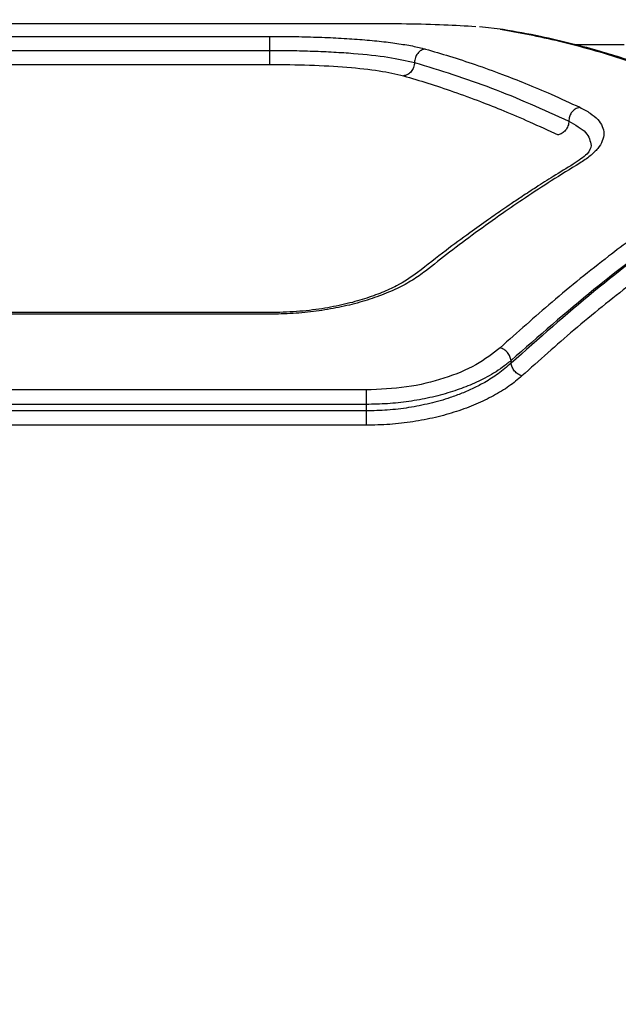
# Model space of a CAD drawing. Units: millimetres. Extents: x -4534 to 4839, y -3372 to 4373.
# Drawn here: x -466 to -394, y 2321 to 2439 of the extents above; entities that cross this region are included whole.
import ezdxf

# ---------------------------------------------------------------- set-up
doc = ezdxf.new("R2010")
doc.units = ezdxf.units.MM
doc.layers.add('Opvangzone', color=7, linetype='Continuous', true_color=0x00a19a)
doc.layers.add('Toestel 2D', color=7, linetype='Continuous', lineweight=20)

# ---------------------------------------------------------------- blocks, each defined once
blk = doc.blocks.new('BG-8144-RB')
at = {"layer": 'Opvangzone', "lineweight": 20}
blk.add_open_spline([(-827.76, -26.81), (-827.76, -26.81), (572.25, -26.81), (572.25, -26.81), (572.25, -26.81), (1397.25, -26.81), (2072.25, 648.19), (2072.25, 1473.18), (2072.25, 1473.18), (2072.25, 1473.18), (2072.25, 2873.19), (2072.25, 2873.19), (2072.25, 2873.19), (2072.25, 3698.18), (1397.25, 4373.19), (572.25, 4373.19), (572.25, 4373.19), (572.25, 4373.19), (-827.76, 4373.19), (-827.76, 4373.19), (-827.76, 4373.19), (-1652.76, 4373.19), (-2327.76, 3698.18), (-2327.76, 2873.19), (-2327.76, 2873.19), (-2327.76, 2873.19), (-2327.76, 1473.18), (-2327.76, 1473.18), (-2327.76, 1473.18), (-2327.76, 648.19), (-1652.76, -26.81), (-827.76, -26.81)], degree=3, knots=[0, 0, 0, 0, 0.111111, 0.111111, 0.111111, 0.111111, 0.222222, 0.222222, 0.222222, 0.222222, 0.333333, 0.333333, 0.333333, 0.333333, 0.444444, 0.444444, 0.444444, 0.444444, 0.555556, 0.555556, 0.555556, 0.555556, 0.666667, 0.666667, 0.666667, 0.666667, 0.777778, 0.777778, 0.777778, 0.777778, 1, 1, 1, 1], dxfattribs=at)
at = {"layer": 'Toestel 2D', "lineweight": 25}
for points in [[(-484.47, 2438.42), (-484.47, 2438.42), (-424.47, 2438.42), (-424.47, 2438.42)], [(-408.11, 2437.68), (-408.11, 2437.68), (-410.92, 2438), (-410.92, 2438)], [(-472.93, 2436.87), (-472.93, 2436.87), (-436.02, 2436.87), (-436.02, 2436.87)], [(-393.65, 2435.87), (-393.65, 2435.87), (-399.44, 2435.87), (-399.44, 2435.87)], [(-472.93, 2435.2), (-472.93, 2435.2), (-436.02, 2435.2), (-436.02, 2435.2)], [(-472.93, 2433.52), (-472.93, 2433.52), (-436.02, 2433.52), (-436.02, 2433.52)], [(-435.99, 2403.88), (-435.99, 2403.88), (-472.95, 2403.88), (-472.95, 2403.88)], [(-436.02, 2403.69), (-436.02, 2403.69), (-472.93, 2403.69), (-472.93, 2403.69)], [(-407.15, 2397.83), (-407.15, 2397.83), (-407.15, 2398.16), (-407.15, 2398.16)], [(-424.47, 2394.64), (-424.47, 2394.64), (-484.47, 2394.64), (-484.47, 2394.64)], [(-424.47, 2392.91), (-424.47, 2392.91), (-484.47, 2392.91), (-484.47, 2392.91)], [(-424.47, 2392.91), (-424.47, 2392.91), (-424.47, 2392.14), (-424.47, 2392.14)], [(-424.47, 2392.14), (-424.47, 2392.14), (-484.47, 2392.14), (-484.47, 2392.14)], [(-424.47, 2390.43), (-424.47, 2390.43), (-484.47, 2390.43), (-484.47, 2390.43)]]:
    blk.add_open_spline(points, degree=3, dxfattribs=at)
for points, knots in [([(-424.47, 2438.42), (-422.85, 2438.42), (-421.23, 2438.41), (-419.66, 2438.38), (-419.66, 2438.38), (-418.08, 2438.36), (-416.56, 2438.32), (-415.18, 2438.26), (-415.18, 2438.26), (-413.81, 2438.2), (-412.59, 2438.13), (-411.37, 2438.05)], [0, 0, 0, 0, 0.25, 0.25, 0.25, 0.25, 0.5, 0.5, 0.5, 0.5, 1, 1, 1, 1]), ([(-408.45, 2437.72), (-407.3, 2437.52), (-406.15, 2437.32), (-405, 2437.09), (-405, 2437.09), (-403.79, 2436.85), (-402.58, 2436.58), (-401.36, 2436.29), (-401.36, 2436.29), (-400.09, 2435.98), (-398.82, 2435.65), (-397.54, 2435.29), (-397.54, 2435.29), (-396.21, 2434.92), (-394.88, 2434.51), (-393.54, 2434.08), (-393.54, 2434.08), (-392.47, 2433.73), (-391.4, 2433.37), (-390.33, 2432.98), (-390.33, 2432.98), (-389.14, 2432.56), (-387.94, 2432.1), (-386.74, 2431.63), (-386.74, 2431.63), (-385.42, 2431.11), (-384.1, 2430.56), (-382.78, 2429.98), (-382.78, 2429.98), (-381.34, 2429.34), (-379.9, 2428.66), (-378.45, 2427.99)], [0, 0, 0, 0, 0.111111, 0.111111, 0.111111, 0.111111, 0.222222, 0.222222, 0.222222, 0.222222, 0.333333, 0.333333, 0.333333, 0.333333, 0.444444, 0.444444, 0.444444, 0.444444, 0.555556, 0.555556, 0.555556, 0.555556, 0.666667, 0.666667, 0.666667, 0.666667, 0.777778, 0.777778, 0.777778, 0.777778, 1, 1, 1, 1]), ([(-377.82, 2427.91), (-378.93, 2428.43), (-380.04, 2428.95), (-381.15, 2429.45), (-381.15, 2429.45), (-382.12, 2429.88), (-383.09, 2430.3), (-384.06, 2430.7), (-384.06, 2430.7), (-384.89, 2431.04), (-385.71, 2431.38), (-386.54, 2431.7), (-386.54, 2431.7), (-387.23, 2431.97), (-387.92, 2432.23), (-388.61, 2432.48), (-388.61, 2432.48), (-389.16, 2432.69), (-389.7, 2432.88), (-390.25, 2433.08), (-390.25, 2433.08), (-390.71, 2433.24), (-391.17, 2433.4), (-391.63, 2433.55), (-391.63, 2433.55), (-392.33, 2433.79), (-393.04, 2434.02), (-393.74, 2434.24), (-393.74, 2434.24), (-394.65, 2434.53), (-395.55, 2434.8), (-396.45, 2435.06), (-396.45, 2435.06), (-397.56, 2435.38), (-398.66, 2435.67), (-399.76, 2435.95), (-399.76, 2435.95), (-401.06, 2436.28), (-402.35, 2436.58), (-403.65, 2436.85), (-403.65, 2436.85), (-405.14, 2437.16), (-406.62, 2437.42), (-408.11, 2437.68)], [0, 0, 0, 0, 0.083333, 0.083333, 0.083333, 0.083333, 0.166667, 0.166667, 0.166667, 0.166667, 0.25, 0.25, 0.25, 0.25, 0.333333, 0.333333, 0.333333, 0.333333, 0.416667, 0.416667, 0.416667, 0.416667, 0.5, 0.5, 0.5, 0.5, 0.583333, 0.583333, 0.583333, 0.583333, 0.666667, 0.666667, 0.666667, 0.666667, 0.75, 0.75, 0.75, 0.75, 0.833333, 0.833333, 0.833333, 0.833333, 1, 1, 1, 1]), ([(-436.02, 2436.87), (-435.08, 2436.87), (-434.14, 2436.87), (-433.21, 2436.85), (-433.21, 2436.85), (-432.27, 2436.84), (-431.34, 2436.81), (-430.43, 2436.78), (-430.43, 2436.78), (-429.52, 2436.75), (-428.63, 2436.71), (-427.76, 2436.67), (-427.76, 2436.67), (-426.89, 2436.62), (-426.05, 2436.57), (-425.24, 2436.5), (-425.24, 2436.5), (-424.43, 2436.44), (-423.65, 2436.37), (-422.91, 2436.29), (-422.91, 2436.29), (-422.16, 2436.21), (-421.46, 2436.13), (-420.79, 2436.03), (-420.79, 2436.03), (-420.13, 2435.93), (-419.51, 2435.83), (-418.94, 2435.72), (-418.94, 2435.72), (-418.39, 2435.6), (-417.89, 2435.48), (-417.39, 2435.35)], [0, 0, 0, 0, 0.111111, 0.111111, 0.111111, 0.111111, 0.222222, 0.222222, 0.222222, 0.222222, 0.333333, 0.333333, 0.333333, 0.333333, 0.444444, 0.444444, 0.444444, 0.444444, 0.555556, 0.555556, 0.555556, 0.555556, 0.666667, 0.666667, 0.666667, 0.666667, 0.777778, 0.777778, 0.777778, 0.777778, 1, 1, 1, 1]), ([(-436.02, 2436.87), (-436.02, 2436.83), (-436.02, 2436.78), (-436.02, 2436.69), (-436.02, 2436.69), (-436.02, 2436.6), (-436.02, 2436.47), (-436.02, 2436.31), (-436.02, 2436.31), (-436.02, 2436.15), (-436.02, 2435.97), (-436.02, 2435.78), (-436.02, 2435.78), (-436.02, 2435.59), (-436.02, 2435.4), (-436.02, 2435.2)], [0, 0, 0, 0, 0.2, 0.2, 0.2, 0.2, 0.4, 0.4, 0.4, 0.4, 0.6, 0.6, 0.6, 0.6, 1, 1, 1, 1]), ([(-417.39, 2435.35), (-417.56, 2435.31), (-417.73, 2435.28), (-417.89, 2435.19), (-417.89, 2435.19), (-417.97, 2435.15), (-418.05, 2435.1), (-418.12, 2435.04), (-418.12, 2435.04), (-418.19, 2434.98), (-418.25, 2434.91), (-418.31, 2434.83), (-418.31, 2434.83), (-418.43, 2434.69), (-418.53, 2434.51), (-418.59, 2434.33), (-418.59, 2434.33), (-418.65, 2434.14), (-418.67, 2433.95), (-418.69, 2433.75)], [0, 0, 0, 0, 0.166667, 0.166667, 0.166667, 0.166667, 0.333333, 0.333333, 0.333333, 0.333333, 0.5, 0.5, 0.5, 0.5, 0.666667, 0.666667, 0.666667, 0.666667, 1, 1, 1, 1]), ([(-417.39, 2435.35), (-416.43, 2435.07), (-415.46, 2434.8), (-414.5, 2434.5), (-414.5, 2434.5), (-413.47, 2434.18), (-412.45, 2433.85), (-411.43, 2433.5), (-411.43, 2433.5), (-410.35, 2433.13), (-409.27, 2432.74), (-408.19, 2432.33), (-408.19, 2432.33), (-407.27, 2431.98), (-406.35, 2431.62), (-405.43, 2431.25), (-405.43, 2431.25), (-404.4, 2430.83), (-403.38, 2430.4), (-402.35, 2429.95), (-402.35, 2429.95), (-401.21, 2429.45), (-400.08, 2428.92), (-398.95, 2428.4)], [0, 0, 0, 0, 0.142857, 0.142857, 0.142857, 0.142857, 0.285714, 0.285714, 0.285714, 0.285714, 0.428571, 0.428571, 0.428571, 0.428571, 0.571429, 0.571429, 0.571429, 0.571429, 0.714286, 0.714286, 0.714286, 0.714286, 1, 1, 1, 1]), ([(-436.02, 2435.2), (-436.02, 2435), (-436.02, 2434.8), (-436.02, 2434.62), (-436.02, 2434.62), (-436.02, 2434.43), (-436.02, 2434.25), (-436.02, 2434.09), (-436.02, 2434.09), (-436.02, 2433.94), (-436.02, 2433.8), (-436.02, 2433.71), (-436.02, 2433.71), (-436.02, 2433.62), (-436.02, 2433.57), (-436.02, 2433.52)], [0, 0, 0, 0, 0.2, 0.2, 0.2, 0.2, 0.4, 0.4, 0.4, 0.4, 0.6, 0.6, 0.6, 0.6, 1, 1, 1, 1]), ([(-436.02, 2435.2), (-435.15, 2435.19), (-434.27, 2435.19), (-433.41, 2435.18), (-433.41, 2435.18), (-432.54, 2435.16), (-431.67, 2435.14), (-430.83, 2435.11), (-430.83, 2435.11), (-429.98, 2435.08), (-429.15, 2435.04), (-428.34, 2435), (-428.34, 2435), (-427.54, 2434.95), (-426.75, 2434.9), (-426, 2434.84), (-426, 2434.84), (-424.48, 2434.72), (-423.06, 2434.58), (-421.86, 2434.39), (-421.86, 2434.39), (-420.66, 2434.2), (-419.68, 2433.98), (-418.69, 2433.75)], [0, 0, 0, 0, 0.142857, 0.142857, 0.142857, 0.142857, 0.285714, 0.285714, 0.285714, 0.285714, 0.428571, 0.428571, 0.428571, 0.428571, 0.571429, 0.571429, 0.571429, 0.571429, 0.714286, 0.714286, 0.714286, 0.714286, 1, 1, 1, 1]), ([(-436.02, 2433.52), (-434.4, 2433.51), (-432.79, 2433.49), (-431.23, 2433.44), (-431.23, 2433.44), (-429.67, 2433.39), (-428.17, 2433.3), (-426.76, 2433.18), (-426.76, 2433.18), (-425.35, 2433.07), (-424.05, 2432.93), (-422.93, 2432.76), (-422.93, 2432.76), (-421.82, 2432.58), (-420.91, 2432.37), (-420, 2432.15)], [0, 0, 0, 0, 0.2, 0.2, 0.2, 0.2, 0.4, 0.4, 0.4, 0.4, 0.6, 0.6, 0.6, 0.6, 1, 1, 1, 1]), ([(-418.7, 2433.75), (-418.71, 2433.56), (-418.73, 2433.36), (-418.8, 2433.17), (-418.8, 2433.17), (-418.83, 2433.08), (-418.87, 2432.99), (-418.92, 2432.91), (-418.92, 2432.91), (-418.96, 2432.82), (-419.02, 2432.74), (-419.08, 2432.67), (-419.08, 2432.67), (-419.2, 2432.52), (-419.34, 2432.4), (-419.5, 2432.31), (-419.5, 2432.31), (-419.66, 2432.23), (-419.83, 2432.19), (-420, 2432.15)], [0, 0, 0, 0, 0.166667, 0.166667, 0.166667, 0.166667, 0.333333, 0.333333, 0.333333, 0.333333, 0.5, 0.5, 0.5, 0.5, 0.666667, 0.666667, 0.666667, 0.666667, 1, 1, 1, 1]), ([(-418.69, 2433.75), (-415.63, 2432.81), (-412.56, 2431.87), (-409.49, 2430.7), (-409.49, 2430.7), (-406.41, 2429.54), (-403.33, 2428.14), (-400.25, 2426.75)], [0, 0, 0, 0, 0.333333, 0.333333, 0.333333, 0.333333, 1, 1, 1, 1]), ([(-420, 2432.15), (-419.03, 2431.87), (-418.07, 2431.58), (-417.1, 2431.28), (-417.1, 2431.28), (-416.08, 2430.96), (-415.06, 2430.62), (-414.03, 2430.26), (-414.03, 2430.26), (-412.96, 2429.89), (-411.88, 2429.49), (-410.8, 2429.08), (-410.8, 2429.08), (-409.88, 2428.73), (-408.95, 2428.36), (-408.03, 2427.98), (-408.03, 2427.98), (-407.01, 2427.56), (-405.98, 2427.13), (-404.95, 2426.67), (-404.95, 2426.67), (-403.81, 2426.16), (-402.68, 2425.63), (-401.54, 2425.1)], [0, 0, 0, 0, 0.142857, 0.142857, 0.142857, 0.142857, 0.285714, 0.285714, 0.285714, 0.285714, 0.428571, 0.428571, 0.428571, 0.428571, 0.571429, 0.571429, 0.571429, 0.571429, 0.714286, 0.714286, 0.714286, 0.714286, 1, 1, 1, 1]), ([(-398.95, 2428.4), (-399.14, 2428.34), (-399.33, 2428.28), (-399.5, 2428.17), (-399.5, 2428.17), (-399.67, 2428.06), (-399.82, 2427.9), (-399.95, 2427.72), (-399.95, 2427.72), (-400.04, 2427.57), (-400.12, 2427.41), (-400.17, 2427.25), (-400.17, 2427.25), (-400.21, 2427.09), (-400.23, 2426.92), (-400.25, 2426.75)], [0, 0, 0, 0, 0.2, 0.2, 0.2, 0.2, 0.4, 0.4, 0.4, 0.4, 0.6, 0.6, 0.6, 0.6, 1, 1, 1, 1]), ([(-398.95, 2428.4), (-398.51, 2428.17), (-398.07, 2427.94), (-397.71, 2427.7), (-397.71, 2427.7), (-397.34, 2427.46), (-397.05, 2427.2), (-396.8, 2426.94), (-396.8, 2426.94), (-396.56, 2426.68), (-396.38, 2426.4), (-396.25, 2426.12), (-396.25, 2426.12), (-396.13, 2425.84), (-396.07, 2425.56), (-396.07, 2425.26), (-396.07, 2425.26), (-396.07, 2424.97), (-396.13, 2424.67), (-396.25, 2424.38), (-396.25, 2424.38), (-396.37, 2424.08), (-396.56, 2423.78), (-396.8, 2423.48), (-396.8, 2423.48), (-397.04, 2423.18), (-397.34, 2422.88), (-397.71, 2422.59), (-397.71, 2422.59), (-398.07, 2422.29), (-398.51, 2422.01), (-398.95, 2421.72)], [0, 0, 0, 0, 0.111111, 0.111111, 0.111111, 0.111111, 0.222222, 0.222222, 0.222222, 0.222222, 0.333333, 0.333333, 0.333333, 0.333333, 0.444444, 0.444444, 0.444444, 0.444444, 0.555556, 0.555556, 0.555556, 0.555556, 0.666667, 0.666667, 0.666667, 0.666667, 0.777778, 0.777778, 0.777778, 0.777778, 1, 1, 1, 1]), ([(-400.25, 2426.75), (-400.26, 2426.56), (-400.28, 2426.37), (-400.35, 2426.18), (-400.35, 2426.18), (-400.38, 2426.09), (-400.42, 2426), (-400.47, 2425.91), (-400.47, 2425.91), (-400.51, 2425.83), (-400.57, 2425.75), (-400.63, 2425.67), (-400.63, 2425.67), (-400.75, 2425.52), (-400.89, 2425.39), (-401.05, 2425.29), (-401.05, 2425.29), (-401.21, 2425.2), (-401.38, 2425.15), (-401.54, 2425.1)], [0, 0, 0, 0, 0.166667, 0.166667, 0.166667, 0.166667, 0.333333, 0.333333, 0.333333, 0.333333, 0.5, 0.5, 0.5, 0.5, 0.666667, 0.666667, 0.666667, 0.666667, 1, 1, 1, 1]), ([(-400.25, 2426.75), (-399.47, 2426.31), (-398.7, 2425.87), (-398.25, 2425.39), (-398.25, 2425.39), (-397.8, 2424.9), (-397.69, 2424.37), (-397.57, 2423.83)], [0, 0, 0, 0, 0.333333, 0.333333, 0.333333, 0.333333, 1, 1, 1, 1]), ([(-397.57, 2423.83), (-397.65, 2423.51), (-397.74, 2423.18), (-398.09, 2422.82), (-398.09, 2422.82), (-398.45, 2422.44), (-399.08, 2422.02), (-399.71, 2421.6)], [0, 0, 0, 0, 0.333333, 0.333333, 0.333333, 0.333333, 1, 1, 1, 1]), ([(-399.71, 2421.6), (-400.52, 2421.12), (-401.32, 2420.63), (-402.12, 2420.13), (-402.12, 2420.13), (-402.8, 2419.71), (-403.48, 2419.27), (-404.16, 2418.84), (-404.16, 2418.84), (-404.72, 2418.48), (-405.27, 2418.11), (-405.83, 2417.75), (-405.83, 2417.75), (-406.26, 2417.46), (-406.7, 2417.17), (-407.13, 2416.88), (-407.13, 2416.88), (-407.47, 2416.65), (-407.81, 2416.41), (-408.15, 2416.18), (-408.15, 2416.18), (-408.71, 2415.8), (-409.27, 2415.41), (-409.84, 2415.01), (-409.84, 2415.01), (-410.59, 2414.48), (-411.34, 2413.94), (-412.09, 2413.4), (-412.09, 2413.4), (-413.04, 2412.71), (-413.98, 2412.02), (-414.92, 2411.3), (-414.92, 2411.3), (-416.05, 2410.44), (-417.19, 2409.56), (-418.32, 2408.67)], [0, 0, 0, 0, 0.1, 0.1, 0.1, 0.1, 0.2, 0.2, 0.2, 0.2, 0.3, 0.3, 0.3, 0.3, 0.4, 0.4, 0.4, 0.4, 0.5, 0.5, 0.5, 0.5, 0.6, 0.6, 0.6, 0.6, 0.7, 0.7, 0.7, 0.7, 0.8, 0.8, 0.8, 0.8, 1, 1, 1, 1]), ([(-398.95, 2421.72), (-400.08, 2421.03), (-401.21, 2420.33), (-402.35, 2419.61), (-402.35, 2419.61), (-403.38, 2418.96), (-404.4, 2418.28), (-405.43, 2417.6), (-405.43, 2417.6), (-406.35, 2416.98), (-407.27, 2416.35), (-408.19, 2415.71), (-408.19, 2415.71), (-409.27, 2414.95), (-410.35, 2414.18), (-411.43, 2413.39), (-411.43, 2413.39), (-412.45, 2412.64), (-413.47, 2411.88), (-414.5, 2411.09), (-414.5, 2411.09), (-415.46, 2410.35), (-416.43, 2409.59), (-417.39, 2408.83)], [0, 0, 0, 0, 0.142857, 0.142857, 0.142857, 0.142857, 0.285714, 0.285714, 0.285714, 0.285714, 0.428571, 0.428571, 0.428571, 0.428571, 0.571429, 0.571429, 0.571429, 0.571429, 0.714286, 0.714286, 0.714286, 0.714286, 1, 1, 1, 1]), ([(-378.45, 2422.24), (-379.54, 2421.58), (-380.63, 2420.92), (-381.72, 2420.24), (-381.72, 2420.24), (-382.74, 2419.6), (-383.76, 2418.94), (-384.78, 2418.27), (-384.78, 2418.27), (-385.74, 2417.64), (-386.69, 2417), (-387.64, 2416.34), (-387.64, 2416.34), (-388.52, 2415.74), (-389.4, 2415.12), (-390.28, 2414.48), (-390.28, 2414.48), (-391.1, 2413.9), (-391.91, 2413.31), (-392.72, 2412.7), (-392.72, 2412.7), (-393.64, 2412.02), (-394.57, 2411.32), (-395.49, 2410.61), (-395.49, 2410.61), (-397.75, 2408.86), (-400, 2407.05), (-402.25, 2405.13), (-402.25, 2405.13), (-404.32, 2403.37), (-406.39, 2401.53), (-408.45, 2399.68)], [0, 0, 0, 0, 0.111111, 0.111111, 0.111111, 0.111111, 0.222222, 0.222222, 0.222222, 0.222222, 0.333333, 0.333333, 0.333333, 0.333333, 0.444444, 0.444444, 0.444444, 0.444444, 0.555556, 0.555556, 0.555556, 0.555556, 0.666667, 0.666667, 0.666667, 0.666667, 0.777778, 0.777778, 0.777778, 0.777778, 1, 1, 1, 1]), ([(-377.15, 2420.6), (-380.51, 2418.51), (-383.87, 2416.42), (-387.22, 2414.12), (-387.22, 2414.12), (-390.57, 2411.83), (-393.92, 2409.33), (-397.24, 2406.63), (-397.24, 2406.63), (-400.56, 2403.94), (-403.85, 2401.05), (-407.15, 2398.16)], [0, 0, 0, 0, 0.25, 0.25, 0.25, 0.25, 0.5, 0.5, 0.5, 0.5, 1, 1, 1, 1]), ([(-377.15, 2420.54), (-380.51, 2418.42), (-383.87, 2416.3), (-387.23, 2413.98), (-387.23, 2413.98), (-390.58, 2411.65), (-393.92, 2409.12), (-397.25, 2406.39), (-397.25, 2406.39), (-400.56, 2403.67), (-403.86, 2400.75), (-407.15, 2397.83)], [0, 0, 0, 0, 0.25, 0.25, 0.25, 0.25, 0.5, 0.5, 0.5, 0.5, 1, 1, 1, 1]), ([(-375.85, 2418.9), (-376.93, 2418.25), (-378.02, 2417.59), (-379.1, 2416.92), (-379.1, 2416.92), (-380.11, 2416.28), (-381.13, 2415.62), (-382.15, 2414.95), (-382.15, 2414.95), (-383.1, 2414.32), (-384.05, 2413.68), (-385, 2413.02), (-385, 2413.02), (-385.88, 2412.41), (-386.77, 2411.79), (-387.66, 2411.15), (-387.66, 2411.15), (-388.48, 2410.56), (-389.3, 2409.96), (-390.12, 2409.35), (-390.12, 2409.35), (-391.04, 2408.66), (-391.96, 2407.96), (-392.89, 2407.25), (-392.89, 2407.25), (-395.15, 2405.5), (-397.4, 2403.69), (-399.65, 2401.78), (-399.65, 2401.78), (-401.72, 2400.01), (-403.79, 2398.16), (-405.85, 2396.32)], [0, 0, 0, 0, 0.111111, 0.111111, 0.111111, 0.111111, 0.222222, 0.222222, 0.222222, 0.222222, 0.333333, 0.333333, 0.333333, 0.333333, 0.444444, 0.444444, 0.444444, 0.444444, 0.555556, 0.555556, 0.555556, 0.555556, 0.666667, 0.666667, 0.666667, 0.666667, 0.777778, 0.777778, 0.777778, 0.777778, 1, 1, 1, 1]), ([(-417.39, 2408.83), (-417.89, 2408.47), (-418.38, 2408.1), (-418.94, 2407.75), (-418.94, 2407.75), (-419.5, 2407.41), (-420.12, 2407.08), (-420.78, 2406.76), (-420.78, 2406.76), (-421.45, 2406.45), (-422.15, 2406.15), (-422.89, 2405.87), (-422.89, 2405.87), (-423.64, 2405.6), (-424.42, 2405.34), (-425.23, 2405.11), (-425.23, 2405.11), (-426.05, 2404.88), (-426.89, 2404.68), (-427.76, 2404.5), (-427.76, 2404.5), (-428.63, 2404.32), (-429.52, 2404.18), (-430.43, 2404.05), (-430.43, 2404.05), (-431.34, 2403.93), (-432.27, 2403.84), (-433.2, 2403.78), (-433.2, 2403.78), (-434.14, 2403.72), (-435.08, 2403.71), (-436.02, 2403.69)], [0, 0, 0, 0, 0.111111, 0.111111, 0.111111, 0.111111, 0.222222, 0.222222, 0.222222, 0.222222, 0.333333, 0.333333, 0.333333, 0.333333, 0.444444, 0.444444, 0.444444, 0.444444, 0.555556, 0.555556, 0.555556, 0.555556, 0.666667, 0.666667, 0.666667, 0.666667, 0.777778, 0.777778, 0.777778, 0.777778, 1, 1, 1, 1]), ([(-418.32, 2408.67), (-419.1, 2408.12), (-419.89, 2407.57), (-420.85, 2407.07), (-420.85, 2407.07), (-421.38, 2406.79), (-421.97, 2406.53), (-422.58, 2406.28), (-422.58, 2406.28), (-423.24, 2406.01), (-423.93, 2405.76), (-424.65, 2405.54), (-424.65, 2405.54), (-425.41, 2405.29), (-426.21, 2405.07), (-427.04, 2404.88), (-427.04, 2404.88), (-427.92, 2404.67), (-428.83, 2404.5), (-429.76, 2404.35), (-429.76, 2404.35), (-430.74, 2404.2), (-431.75, 2404.08), (-432.78, 2404), (-432.78, 2404), (-433.85, 2403.93), (-434.93, 2403.9), (-436.02, 2403.88)], [0, 0, 0, 0, 0.125, 0.125, 0.125, 0.125, 0.25, 0.25, 0.25, 0.25, 0.375, 0.375, 0.375, 0.375, 0.5, 0.5, 0.5, 0.5, 0.625, 0.625, 0.625, 0.625, 0.75, 0.75, 0.75, 0.75, 1, 1, 1, 1]), ([(-408.45, 2399.68), (-409.35, 2398.98), (-410.25, 2398.27), (-411.36, 2397.65), (-411.36, 2397.65), (-412.46, 2397.03), (-413.77, 2396.49), (-415.17, 2396.04), (-415.17, 2396.04), (-416.57, 2395.59), (-418.07, 2395.22), (-419.64, 2395), (-419.64, 2395), (-421.21, 2394.78), (-422.84, 2394.71), (-424.47, 2394.64)], [0, 0, 0, 0, 0.2, 0.2, 0.2, 0.2, 0.4, 0.4, 0.4, 0.4, 0.6, 0.6, 0.6, 0.6, 1, 1, 1, 1]), ([(-407.15, 2398.16), (-407.19, 2398.32), (-407.22, 2398.49), (-407.29, 2398.65), (-407.29, 2398.65), (-407.36, 2398.81), (-407.46, 2398.96), (-407.58, 2399.1), (-407.58, 2399.1), (-407.7, 2399.24), (-407.84, 2399.37), (-407.98, 2399.46), (-407.98, 2399.46), (-408.13, 2399.56), (-408.29, 2399.62), (-408.45, 2399.68)], [0, 0, 0, 0, 0.2, 0.2, 0.2, 0.2, 0.4, 0.4, 0.4, 0.4, 0.6, 0.6, 0.6, 0.6, 1, 1, 1, 1]), ([(-407.15, 2398.16), (-407.48, 2397.89), (-407.81, 2397.62), (-408.17, 2397.35), (-408.17, 2397.35), (-408.5, 2397.11), (-408.85, 2396.88), (-409.23, 2396.65), (-409.23, 2396.65), (-409.57, 2396.44), (-409.92, 2396.24), (-410.29, 2396.05), (-410.29, 2396.05), (-410.92, 2395.72), (-411.6, 2395.4), (-412.31, 2395.12), (-412.31, 2395.12), (-412.98, 2394.85), (-413.69, 2394.6), (-414.42, 2394.37), (-414.42, 2394.37), (-415.2, 2394.13), (-416.01, 2393.91), (-416.86, 2393.73), (-416.86, 2393.73), (-417.68, 2393.55), (-418.52, 2393.4), (-419.38, 2393.27), (-419.38, 2393.27), (-420.22, 2393.15), (-421.07, 2393.06), (-421.93, 2393), (-421.93, 2393), (-422.77, 2392.95), (-423.62, 2392.93), (-424.47, 2392.91)], [0, 0, 0, 0, 0.1, 0.1, 0.1, 0.1, 0.2, 0.2, 0.2, 0.2, 0.3, 0.3, 0.3, 0.3, 0.4, 0.4, 0.4, 0.4, 0.5, 0.5, 0.5, 0.5, 0.6, 0.6, 0.6, 0.6, 0.7, 0.7, 0.7, 0.7, 0.8, 0.8, 0.8, 0.8, 1, 1, 1, 1]), ([(-407.15, 2397.83), (-407.65, 2397.4), (-408.14, 2396.97), (-408.7, 2396.56), (-408.7, 2396.56), (-409.19, 2396.21), (-409.73, 2395.87), (-410.3, 2395.54), (-410.3, 2395.54), (-410.73, 2395.3), (-411.18, 2395.07), (-411.65, 2394.85), (-411.65, 2394.85), (-412.09, 2394.63), (-412.55, 2394.43), (-413.03, 2394.24), (-413.03, 2394.24), (-413.48, 2394.06), (-413.95, 2393.89), (-414.43, 2393.73), (-414.43, 2393.73), (-415.21, 2393.46), (-416.03, 2393.23), (-416.87, 2393.03), (-416.87, 2393.03), (-417.69, 2392.83), (-418.53, 2392.67), (-419.39, 2392.53), (-419.39, 2392.53), (-420.23, 2392.4), (-421.08, 2392.3), (-421.94, 2392.24), (-421.94, 2392.24), (-422.78, 2392.18), (-423.63, 2392.16), (-424.47, 2392.14)], [0, 0, 0, 0, 0.1, 0.1, 0.1, 0.1, 0.2, 0.2, 0.2, 0.2, 0.3, 0.3, 0.3, 0.3, 0.4, 0.4, 0.4, 0.4, 0.5, 0.5, 0.5, 0.5, 0.6, 0.6, 0.6, 0.6, 0.7, 0.7, 0.7, 0.7, 0.8, 0.8, 0.8, 0.8, 1, 1, 1, 1]), ([(-405.85, 2396.32), (-406.01, 2396.38), (-406.17, 2396.44), (-406.32, 2396.54), (-406.32, 2396.54), (-406.47, 2396.63), (-406.6, 2396.76), (-406.72, 2396.9), (-406.72, 2396.9), (-406.84, 2397.04), (-406.94, 2397.19), (-407.01, 2397.35), (-407.01, 2397.35), (-407.08, 2397.51), (-407.12, 2397.67), (-407.15, 2397.83)], [0, 0, 0, 0, 0.2, 0.2, 0.2, 0.2, 0.4, 0.4, 0.4, 0.4, 0.6, 0.6, 0.6, 0.6, 1, 1, 1, 1]), ([(-405.85, 2396.32), (-406.35, 2395.9), (-406.84, 2395.48), (-407.4, 2395.09), (-407.4, 2395.09), (-407.96, 2394.69), (-408.58, 2394.31), (-409.24, 2393.95), (-409.24, 2393.95), (-409.91, 2393.59), (-410.61, 2393.25), (-411.35, 2392.93), (-411.35, 2392.93), (-412.09, 2392.62), (-412.86, 2392.33), (-413.68, 2392.07), (-413.68, 2392.07), (-414.49, 2391.8), (-415.33, 2391.57), (-416.2, 2391.36), (-416.2, 2391.36), (-417.07, 2391.16), (-417.97, 2390.99), (-418.88, 2390.85), (-418.88, 2390.85), (-419.79, 2390.71), (-420.72, 2390.6), (-421.65, 2390.53), (-421.65, 2390.53), (-422.59, 2390.47), (-423.53, 2390.45), (-424.47, 2390.43)], [0, 0, 0, 0, 0.111111, 0.111111, 0.111111, 0.111111, 0.222222, 0.222222, 0.222222, 0.222222, 0.333333, 0.333333, 0.333333, 0.333333, 0.444444, 0.444444, 0.444444, 0.444444, 0.555556, 0.555556, 0.555556, 0.555556, 0.666667, 0.666667, 0.666667, 0.666667, 0.777778, 0.777778, 0.777778, 0.777778, 1, 1, 1, 1]), ([(-424.47, 2394.64), (-424.47, 2394.54), (-424.47, 2394.43), (-424.47, 2394.31), (-424.47, 2394.31), (-424.47, 2394.18), (-424.47, 2394.04), (-424.47, 2393.88), (-424.47, 2393.88), (-424.47, 2393.73), (-424.47, 2393.56), (-424.47, 2393.4), (-424.47, 2393.4), (-424.47, 2393.24), (-424.47, 2393.07), (-424.47, 2392.91)], [0, 0, 0, 0, 0.2, 0.2, 0.2, 0.2, 0.4, 0.4, 0.4, 0.4, 0.6, 0.6, 0.6, 0.6, 1, 1, 1, 1]), ([(-424.47, 2392.14), (-424.47, 2391.99), (-424.47, 2391.83), (-424.47, 2391.66), (-424.47, 2391.66), (-424.47, 2391.5), (-424.47, 2391.34), (-424.47, 2391.19), (-424.47, 2391.19), (-424.47, 2391.03), (-424.47, 2390.88), (-424.47, 2390.76), (-424.47, 2390.76), (-424.47, 2390.63), (-424.47, 2390.53), (-424.47, 2390.43)], [0, 0, 0, 0, 0.2, 0.2, 0.2, 0.2, 0.4, 0.4, 0.4, 0.4, 0.6, 0.6, 0.6, 0.6, 1, 1, 1, 1])]:
    blk.add_open_spline(points, degree=3, knots=knots, dxfattribs=at)

msp = doc.modelspace()

# ---------------------------------------------------------------- block references
msp.add_blockref('BG-8144-RB', (0, 0))

doc.saveas('drawing.dxf')
